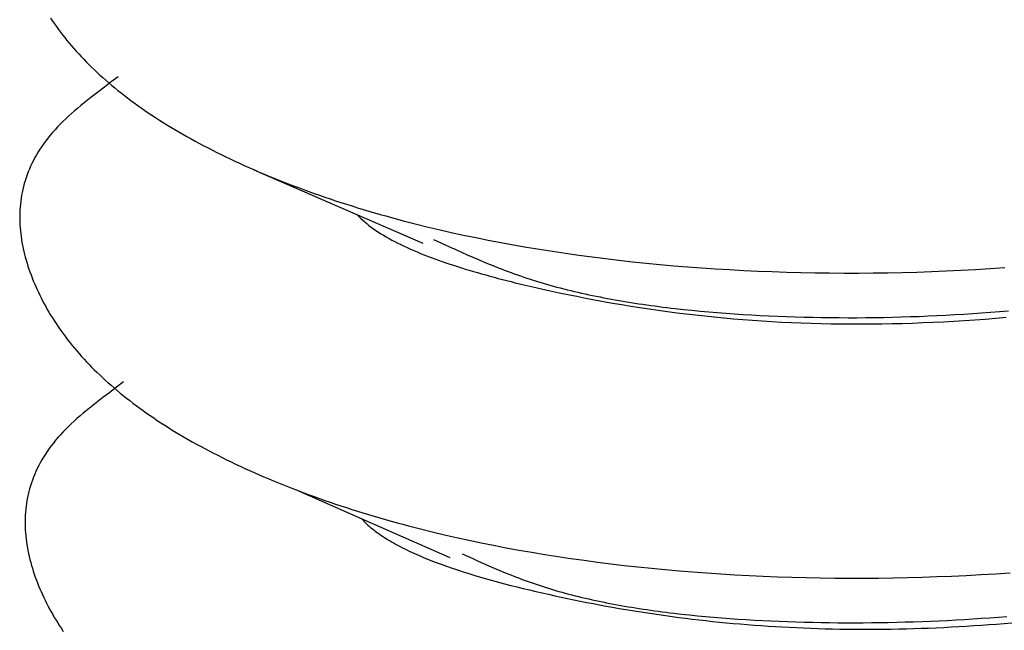
# Model space of a CAD drawing. Units: millimetres. Extents: x 0 to 841, y 0 to 594.
# Drawn here: x 320 to 321, y 550 to 550 of the extents above; entities that cross this region are included whole.
import ezdxf

# ---------------------------------------------------------------- set-up
doc = ezdxf.new("R2010")
doc.units = ezdxf.units.MM
doc.layers.add('SLD-0', color=179, linetype='Continuous')

msp = doc.modelspace()

# ---------------------------------------------------------------- linework, layer by layer
at = {"layer": 'SLD-0'}
for p, q in [((320.26106, 550.16791), (320.26246, 550.16582)), ((320.26246, 550.16582), (320.2639, 550.16375)), ((320.2639, 550.16375), (320.26537, 550.16168)), ((320.26537, 550.16168), (320.26687, 550.15962)), ((320.26687, 550.15962), (320.26841, 550.15756)), ((320.26841, 550.15756), (320.26999, 550.15551)), ((320.26999, 550.15551), (320.2716, 550.15347)), ((320.2716, 550.15347), (320.27324, 550.15143)), ((320.27324, 550.15143), (320.27493, 550.1494)), ((320.27493, 550.1494), (320.27664, 550.14737)), ((320.27664, 550.14737), (320.27839, 550.14536)), ((320.27839, 550.14536), (320.28018, 550.14335)), ((320.28018, 550.14335), (320.282, 550.14134)), ((320.282, 550.14134), (320.28386, 550.13935)), ((320.28386, 550.13935), (320.28575, 550.13736)), ((320.28575, 550.13736), (320.28768, 550.13538)), ((320.28768, 550.13538), (320.28965, 550.1334)), ((320.28965, 550.1334), (320.29165, 550.13143)), ((320.29165, 550.13143), (320.29369, 550.12947)), ((320.29369, 550.12947), (320.29576, 550.12752)), ((320.29576, 550.12752), (320.29788, 550.12558)), ((320.29788, 550.12558), (320.30002, 550.12364)), ((320.31156, 550.12425), (320.30634, 550.12037)), ((320.30002, 550.12364), (320.30221, 550.12171)), ((320.30634, 550.12037), (320.30115, 550.11648)), ((320.30221, 550.12171), (320.30443, 550.11979)), ((320.30443, 550.11979), (320.30669, 550.11787)), ((320.30669, 550.11787), (320.30898, 550.11597)), ((320.29602, 550.11259), (320.29098, 550.10868)), ((320.30115, 550.11648), (320.29602, 550.11259)), ((320.30898, 550.11597), (320.31132, 550.11407)), ((320.31132, 550.11407), (320.31369, 550.11218)), ((320.31369, 550.11218), (320.31609, 550.1103)), ((320.31609, 550.1103), (320.31854, 550.10842)), ((320.28365, 550.10279), (320.28129, 550.10082)), ((320.28606, 550.10476), (320.28365, 550.10279)), ((320.2885, 550.10673), (320.28606, 550.10476)), ((320.29098, 550.10868), (320.2885, 550.10673)), ((320.31854, 550.10842), (320.32102, 550.10656)), ((320.32102, 550.10656), (320.32354, 550.1047)), ((320.32354, 550.1047), (320.3261, 550.10285)), ((320.3261, 550.10285), (320.32869, 550.10101)), ((320.27449, 550.09486), (320.27234, 550.09286)), ((320.27671, 550.09685), (320.27449, 550.09486)), ((320.27898, 550.09884), (320.27671, 550.09685)), ((320.28129, 550.10082), (320.27898, 550.09884)), ((320.32869, 550.10101), (320.33133, 550.09918)), ((320.33133, 550.09918), (320.334, 550.09735)), ((320.334, 550.09735), (320.33671, 550.09554)), ((320.33671, 550.09554), (320.33946, 550.09374)), ((320.26821, 550.08883), (320.26624, 550.0868)), ((320.27024, 550.09085), (320.26821, 550.08883)), ((320.27234, 550.09286), (320.27024, 550.09085)), ((320.33946, 550.09374), (320.34224, 550.09194)), ((320.34224, 550.09194), (320.34507, 550.09015)), ((320.34507, 550.09015), (320.34793, 550.08837)), ((320.34793, 550.08837), (320.35083, 550.0866)), ((320.26079, 550.08066), (320.25911, 550.07859)), ((320.26253, 550.08272), (320.26079, 550.08066)), ((320.26435, 550.08476), (320.26253, 550.08272)), ((320.26624, 550.0868), (320.26435, 550.08476)), ((320.35083, 550.0866), (320.35377, 550.08485)), ((320.35377, 550.08485), (320.35674, 550.0831)), ((320.35674, 550.0831), (320.35975, 550.08136)), ((320.35975, 550.08136), (320.3628, 550.07963)), ((320.25597, 550.07444), (320.2545, 550.07234)), ((320.2575, 550.07652), (320.25597, 550.07444)), ((320.25911, 550.07859), (320.2575, 550.07652)), ((320.3628, 550.07963), (320.36588, 550.07791)), ((320.36588, 550.07791), (320.369, 550.0762)), ((320.369, 550.0762), (320.37216, 550.0745)), ((320.37216, 550.0745), (320.37534, 550.07281)), ((320.37534, 550.07281), (320.37857, 550.07113)), ((320.2505, 550.06602), (320.24931, 550.0639)), ((320.25177, 550.06814), (320.2505, 550.06602)), ((320.2531, 550.07025), (320.25177, 550.06814)), ((320.2545, 550.07234), (320.2531, 550.07025)), ((320.37857, 550.07113), (320.38183, 550.06947)), ((320.38183, 550.06947), (320.38512, 550.06781)), ((320.38512, 550.06781), (320.38845, 550.06617)), ((320.38845, 550.06617), (320.39181, 550.06454)), ((320.2471, 550.05964), (320.24609, 550.0575)), ((320.24817, 550.06177), (320.2471, 550.05964)), ((320.24931, 550.0639), (320.24817, 550.06177)), ((320.39181, 550.06454), (320.39521, 550.06291)), ((320.39521, 550.06291), (320.39864, 550.0613)), ((320.39864, 550.0613), (320.4021, 550.05971)), ((320.4021, 550.05971), (320.40559, 550.05812)), ((320.40559, 550.05812), (320.40912, 550.05655)), ((320.24345, 550.05104), (320.24269, 550.04888)), ((320.24427, 550.0532), (320.24345, 550.05104)), ((320.24515, 550.05535), (320.24427, 550.0532)), ((320.24609, 550.0575), (320.24515, 550.05535)), ((320.40912, 550.05655), (320.41268, 550.05498)), ((320.41268, 550.05498), (320.41627, 550.05343)), ((320.41286, 550.05484), (320.47521, 550.02776)), ((320.41627, 550.05343), (320.4199, 550.0519)), ((320.4199, 550.0519), (320.42355, 550.05037)), ((320.42355, 550.05037), (320.42724, 550.04886)), ((320.24134, 550.04453), (320.24076, 550.04236)), ((320.24198, 550.04671), (320.24134, 550.04453)), ((320.24269, 550.04888), (320.24198, 550.04671)), ((320.42724, 550.04886), (320.43096, 550.04736)), ((320.43096, 550.04736), (320.43471, 550.04588)), ((320.43471, 550.04588), (320.43849, 550.04441)), ((320.43849, 550.04441), (320.4423, 550.04295)), ((320.23935, 550.0358), (320.23899, 550.03361)), ((320.23976, 550.03799), (320.23935, 550.0358)), ((320.24023, 550.04017), (320.23976, 550.03799)), ((320.24076, 550.04236), (320.24023, 550.04017)), ((320.4423, 550.04295), (320.44613, 550.0415)), ((320.44613, 550.0415), (320.45, 550.04007)), ((320.45, 550.04007), (320.4539, 550.03865)), ((320.4539, 550.03865), (320.45783, 550.03725)), ((320.45783, 550.03725), (320.46179, 550.03586)), ((320.46179, 550.03586), (320.46577, 550.03449)), ((320.23843, 550.02922), (320.23823, 550.02702)), ((320.23868, 550.03141), (320.23843, 550.02922)), ((320.23899, 550.03361), (320.23868, 550.03141)), ((320.46577, 550.03449), (320.46978, 550.03312)), ((320.46978, 550.03312), (320.47383, 550.03178)), ((320.47383, 550.03178), (320.47789, 550.03045)), ((320.47789, 550.03045), (320.48199, 550.02913)), ((320.48199, 550.02913), (320.48612, 550.02783)), ((320.23799, 550.02261), (320.23794, 550.0204)), ((320.23808, 550.02481), (320.23799, 550.02261)), ((320.23823, 550.02702), (320.23808, 550.02481)), ((320.47521, 550.02776), (320.53896, 550)), ((320.48612, 550.02783), (320.49027, 550.02654)), ((320.49003, 550.0213), (320.49132, 550.01995)), ((320.49027, 550.02654), (320.49444, 550.02527)), ((320.49444, 550.02527), (320.49865, 550.02402)), ((320.49865, 550.02402), (320.50288, 550.02278)), ((320.50288, 550.02278), (320.50714, 550.02155)), ((320.50714, 550.02155), (320.51142, 550.02035)), ((320.23794, 550.0204), (320.23794, 550.0182)), ((320.23794, 550.0182), (320.23799, 550.01599)), ((320.23799, 550.01599), (320.23809, 550.01378)), ((320.23809, 550.01378), (320.23824, 550.01157)), ((320.49132, 550.01995), (320.49199, 550.01927)), ((320.49199, 550.01927), (320.49268, 550.0186)), ((320.49268, 550.0186), (320.4941, 550.01728)), ((320.4941, 550.01728), (320.49559, 550.01596)), ((320.49559, 550.01596), (320.49714, 550.01466)), ((320.49714, 550.01466), (320.49876, 550.01337)), ((320.51142, 550.02035), (320.51572, 550.01915)), ((320.51572, 550.01915), (320.52006, 550.01798)), ((320.52006, 550.01798), (320.52441, 550.01682)), ((320.52441, 550.01682), (320.5332, 550.01455)), ((320.5332, 550.01455), (320.54209, 550.01235)), ((320.23824, 550.01157), (320.23844, 550.00936)), ((320.23844, 550.00936), (320.23868, 550.00715)), ((320.23868, 550.00715), (320.23896, 550.00494)), ((320.49876, 550.01337), (320.50043, 550.0121)), ((320.50043, 550.0121), (320.50217, 550.01084)), ((320.50217, 550.01084), (320.50397, 550.0096)), ((320.50397, 550.0096), (320.50582, 550.00837)), ((320.50582, 550.00837), (320.50773, 550.00715)), ((320.50773, 550.00715), (320.5097, 550.00594)), ((320.54209, 550.01235), (320.55107, 550.01021)), ((320.55107, 550.01021), (320.56014, 550.00814)), ((320.56014, 550.00814), (320.5693, 550.00613)), ((320.23896, 550.00494), (320.23929, 550.00274)), ((320.23929, 550.00274), (320.23966, 550.00053)), ((320.23966, 550.00053), (320.24007, 549.99832)), ((320.5097, 550.00594), (320.51173, 550.00475)), ((320.51173, 550.00475), (320.5138, 550.00357)), ((320.5138, 550.00357), (320.51593, 550.00241)), ((320.51593, 550.00241), (320.51811, 550.00125)), ((320.51811, 550.00125), (320.52034, 550.00011)), ((320.52034, 550.00011), (320.52262, 549.99899)), ((320.52262, 549.99899), (320.52495, 549.99787)), ((320.54695, 550.00284), (320.55526, 549.99902)), ((320.55526, 549.99902), (320.55943, 549.99712)), ((320.5693, 550.00613), (320.57855, 550.0042)), ((320.57855, 550.0042), (320.58788, 550.00233)), ((320.58788, 550.00233), (320.5973, 550.00052)), ((320.5973, 550.00052), (320.6068, 549.99879)), ((320.24007, 549.99832), (320.24053, 549.99612)), ((320.24053, 549.99612), (320.24103, 549.99392)), ((320.24103, 549.99392), (320.24157, 549.99172)), ((320.24157, 549.99172), (320.24214, 549.98952)), ((320.52495, 549.99787), (320.52733, 549.99677)), ((320.52733, 549.99677), (320.52975, 549.99568)), ((320.52975, 549.99568), (320.53221, 549.9946)), ((320.53221, 549.9946), (320.53472, 549.99354)), ((320.53472, 549.99354), (320.53727, 549.99248)), ((320.53727, 549.99248), (320.53986, 549.99144)), ((320.55943, 549.99712), (320.56362, 549.99522)), ((320.56362, 549.99522), (320.56782, 549.99334)), ((320.56782, 549.99334), (320.57205, 549.99147)), ((320.6068, 549.99879), (320.61638, 549.99712)), ((320.61638, 549.99712), (320.62603, 549.99552)), ((320.62603, 549.99552), (320.63576, 549.99398)), ((320.63576, 549.99398), (320.64557, 549.99252)), ((320.64557, 549.99252), (320.65544, 549.99112)), ((320.24214, 549.98952), (320.24276, 549.98733)), ((320.24276, 549.98733), (320.24341, 549.98513)), ((320.24341, 549.98513), (320.2441, 549.98294)), ((320.53986, 549.99144), (320.54249, 549.99041)), ((320.54249, 549.99041), (320.54516, 549.98939)), ((320.54516, 549.98939), (320.54787, 549.98839)), ((320.54787, 549.98839), (320.55061, 549.98739)), ((320.55061, 549.98739), (320.55339, 549.98641)), ((320.55339, 549.98641), (320.5562, 549.98544)), ((320.5562, 549.98544), (320.55905, 549.98448)), ((320.55905, 549.98448), (320.56192, 549.98353)), ((320.57205, 549.99147), (320.5763, 549.98961)), ((320.5763, 549.98961), (320.58059, 549.98777)), ((320.58059, 549.98777), (320.58492, 549.98595)), ((320.58492, 549.98595), (320.58929, 549.98416)), ((320.58929, 549.98416), (320.59371, 549.98239)), ((320.65544, 549.99112), (320.66538, 549.98979)), ((320.66538, 549.98979), (320.67539, 549.98853)), ((320.67539, 549.98853), (320.68546, 549.98734)), ((320.68546, 549.98734), (320.6956, 549.98622)), ((320.6956, 549.98622), (320.70579, 549.98517)), ((320.70579, 549.98517), (320.71605, 549.98418)), ((320.71605, 549.98418), (320.72636, 549.98327)), ((320.2441, 549.98294), (320.24483, 549.98076)), ((320.24483, 549.98076), (320.2456, 549.97858)), ((320.2456, 549.97858), (320.24639, 549.9764)), ((320.56192, 549.98353), (320.56483, 549.98259)), ((320.56483, 549.98259), (320.56777, 549.98166)), ((320.56777, 549.98166), (320.57073, 549.98075)), ((320.57073, 549.98075), (320.57372, 549.97984)), ((320.57372, 549.97984), (320.57674, 549.97895)), ((320.57674, 549.97895), (320.57978, 549.97806)), ((320.57978, 549.97806), (320.58285, 549.97719)), ((320.58285, 549.97719), (320.58594, 549.97632)), ((320.59371, 549.98239), (320.59594, 549.98151)), ((320.59594, 549.98151), (320.59818, 549.98065)), ((320.59818, 549.98065), (320.60044, 549.97979)), ((320.60044, 549.97979), (320.60271, 549.97894)), ((320.60271, 549.97894), (320.605, 549.97809)), ((320.605, 549.97809), (320.60731, 549.97726)), ((320.60731, 549.97726), (320.60963, 549.97643)), ((320.72636, 549.98327), (320.73672, 549.98242)), ((320.73672, 549.98242), (320.74713, 549.98165)), ((320.74713, 549.98165), (320.7576, 549.98095)), ((320.7576, 549.98095), (320.76811, 549.98031)), ((320.76811, 549.98031), (320.77866, 549.97975)), ((320.77866, 549.97975), (320.78926, 549.97926)), ((320.78926, 549.97926), (320.7999, 549.97883)), ((320.7999, 549.97883), (320.81058, 549.97848)), ((320.81058, 549.97848), (320.82129, 549.9782)), ((320.82129, 549.9782), (320.83203, 549.97799)), ((320.83203, 549.97799), (320.84281, 549.97786)), ((320.84281, 549.97786), (320.85361, 549.97779)), ((320.85361, 549.97779), (320.86444, 549.9778)), ((320.86444, 549.9778), (320.87529, 549.97787)), ((320.87529, 549.97787), (320.88615, 549.97802)), ((320.88615, 549.97802), (320.89704, 549.97825)), ((320.89704, 549.97825), (320.90794, 549.97854)), ((320.90794, 549.97854), (320.91886, 549.97891)), ((320.91886, 549.97891), (320.92978, 549.97934)), ((320.92978, 549.97934), (320.94071, 549.97986)), ((320.94071, 549.97986), (320.95164, 549.98044)), ((320.95164, 549.98044), (320.96258, 549.98109)), ((320.96258, 549.98109), (320.97352, 549.98182)), ((320.24639, 549.9764), (320.24723, 549.97423)), ((320.24723, 549.97423), (320.24809, 549.97206)), ((320.24809, 549.97206), (320.24899, 549.96989)), ((320.24899, 549.96989), (320.24992, 549.96774)), ((320.58594, 549.97632), (320.58904, 549.97547)), ((320.58904, 549.97547), (320.59217, 549.97463)), ((320.59217, 549.97463), (320.59532, 549.97379)), ((320.59532, 549.97379), (320.59849, 549.97297)), ((320.59849, 549.97297), (320.60167, 549.97216)), ((320.60167, 549.97216), (320.60487, 549.97135)), ((320.60487, 549.97135), (320.60808, 549.97056)), ((320.60808, 549.97056), (320.61454, 549.969)), ((320.60963, 549.97643), (320.61197, 549.97562)), ((320.61197, 549.97562), (320.61432, 549.97481)), ((320.61432, 549.97481), (320.6167, 549.97401)), ((320.6167, 549.97401), (320.61909, 549.97323)), ((320.61909, 549.97323), (320.62151, 549.97245)), ((320.62151, 549.97245), (320.62394, 549.97169)), ((320.62394, 549.97169), (320.6264, 549.97093)), ((320.6264, 549.97093), (320.62887, 549.97019)), ((320.62887, 549.97019), (320.63137, 549.96946)), ((320.63137, 549.96946), (320.6339, 549.96874)), ((320.24992, 549.96774), (320.25088, 549.96558)), ((320.25088, 549.96558), (320.25188, 549.96343)), ((320.25188, 549.96343), (320.25291, 549.96129)), ((320.61454, 549.969), (320.62105, 549.96747)), ((320.62105, 549.96747), (320.62759, 549.96598)), ((320.62759, 549.96598), (320.63415, 549.96453)), ((320.6339, 549.96874), (320.63644, 549.96803)), ((320.63415, 549.96453), (320.64074, 549.96311)), ((320.63644, 549.96803), (320.639, 549.96734)), ((320.639, 549.96734), (320.64159, 549.96666)), ((320.64074, 549.96311), (320.64735, 549.96173)), ((320.64159, 549.96666), (320.6442, 549.96598)), ((320.6442, 549.96598), (320.64683, 549.96532)), ((320.64683, 549.96532), (320.64947, 549.96467)), ((320.64947, 549.96467), (320.65214, 549.96404)), ((320.65214, 549.96404), (320.65483, 549.96341)), ((320.65483, 549.96341), (320.65754, 549.9628)), ((320.65754, 549.9628), (320.66026, 549.9622)), ((320.66026, 549.9622), (320.66301, 549.9616)), ((320.25291, 549.96129), (320.25398, 549.95915)), ((320.25398, 549.95915), (320.25507, 549.95702)), ((320.25507, 549.95702), (320.2562, 549.95489)), ((320.2562, 549.95489), (320.25737, 549.95277)), ((320.64735, 549.96173), (320.65398, 549.96039)), ((320.65398, 549.96039), (320.66064, 549.95908)), ((320.66064, 549.95908), (320.66732, 549.95781)), ((320.66301, 549.9616), (320.66577, 549.96102)), ((320.66577, 549.96102), (320.66855, 549.96045)), ((320.66732, 549.95781), (320.67403, 549.95658)), ((320.66855, 549.96045), (320.67135, 549.95989)), ((320.67135, 549.95989), (320.67417, 549.95935)), ((320.67403, 549.95658), (320.68076, 549.95539)), ((320.67417, 549.95935), (320.677, 549.95881)), ((320.677, 549.95881), (320.67985, 549.95829)), ((320.67985, 549.95829), (320.68272, 549.95777)), ((320.68076, 549.95539), (320.68752, 549.95424)), ((320.68272, 549.95777), (320.6856, 549.95727)), ((320.6856, 549.95727), (320.6885, 549.95677)), ((320.6885, 549.95677), (320.69141, 549.95629)), ((320.69141, 549.95629), (320.69434, 549.95582)), ((320.69434, 549.95582), (320.69729, 549.95536)), ((320.69729, 549.95536), (320.70024, 549.95491)), ((320.70024, 549.95491), (320.70322, 549.95447)), ((320.25737, 549.95277), (320.25856, 549.95065)), ((320.25856, 549.95065), (320.2598, 549.94854)), ((320.2598, 549.94854), (320.26106, 549.94644)), ((320.68752, 549.95424), (320.6943, 549.95312)), ((320.6943, 549.95312), (320.70111, 549.95205)), ((320.70111, 549.95205), (320.70795, 549.95102)), ((320.70322, 549.95447), (320.7062, 549.95404)), ((320.7062, 549.95404), (320.70921, 549.95362)), ((320.70795, 549.95102), (320.71482, 549.95003)), ((320.70921, 549.95362), (320.71222, 549.95321)), ((320.71222, 549.95321), (320.71525, 549.95281)), ((320.71482, 549.95003), (320.72171, 549.94908)), ((320.71525, 549.95281), (320.71829, 549.95242)), ((320.71829, 549.95242), (320.72134, 549.95204)), ((320.72134, 549.95204), (320.7244, 549.95167)), ((320.72171, 549.94908), (320.72864, 549.94817)), ((320.7244, 549.95167), (320.72748, 549.95131)), ((320.72748, 549.95131), (320.73367, 549.95062)), ((320.72864, 549.94817), (320.7356, 549.94731)), ((320.73367, 549.95062), (320.7399, 549.94997)), ((320.7399, 549.94997), (320.74617, 549.94936)), ((320.74617, 549.94936), (320.75247, 549.94879)), ((320.75247, 549.94879), (320.75882, 549.94825)), ((320.75882, 549.94825), (320.7652, 549.94776)), ((320.7652, 549.94776), (320.7716, 549.9473)), ((320.94296, 549.94712), (320.94964, 549.94755)), ((320.94964, 549.94755), (320.95633, 549.94801)), ((320.95633, 549.94801), (320.96303, 549.9485)), ((320.96303, 549.9485), (320.96973, 549.94903)), ((320.96973, 549.94903), (320.97644, 549.94959)), ((320.26106, 549.94644), (320.26236, 549.94434)), ((320.26236, 549.94434), (320.26369, 549.94224)), ((320.26369, 549.94224), (320.26506, 549.94016)), ((320.26506, 549.94016), (320.26646, 549.93808)), ((320.7356, 549.94731), (320.74258, 549.94649)), ((320.74258, 549.94649), (320.7496, 549.94572)), ((320.7496, 549.94572), (320.75665, 549.94499)), ((320.75665, 549.94499), (320.76373, 549.9443)), ((320.76373, 549.9443), (320.77084, 549.94366)), ((320.77084, 549.94366), (320.77799, 549.94307)), ((320.7716, 549.9473), (320.77804, 549.94687)), ((320.77799, 549.94307), (320.78517, 549.94252)), ((320.77804, 549.94687), (320.7845, 549.94648)), ((320.7845, 549.94648), (320.79099, 549.94613)), ((320.78517, 549.94252), (320.79238, 549.94202)), ((320.79099, 549.94613), (320.79749, 549.94581)), ((320.79238, 549.94202), (320.79963, 549.94157)), ((320.79749, 549.94581), (320.80402, 549.94553)), ((320.79963, 549.94157), (320.80691, 549.94117)), ((320.80402, 549.94553), (320.81056, 549.94528)), ((320.80691, 549.94117), (320.81423, 549.94082)), ((320.81056, 549.94528), (320.81711, 549.94506)), ((320.81423, 549.94082), (320.82159, 549.94051)), ((320.81711, 549.94506), (320.82367, 549.94488)), ((320.82159, 549.94051), (320.82898, 549.94026)), ((320.82367, 549.94488), (320.83024, 549.94473)), ((320.82898, 549.94026), (320.83642, 549.94006)), ((320.83024, 549.94473), (320.83682, 549.94461)), ((320.83642, 549.94006), (320.84388, 549.93991)), ((320.83682, 549.94461), (320.8434, 549.94453)), ((320.8434, 549.94453), (320.85, 549.94447)), ((320.85, 549.94447), (320.8566, 549.94445)), ((320.8566, 549.94445), (320.8632, 549.94446)), ((320.8632, 549.94446), (320.86981, 549.94451)), ((320.86981, 549.94451), (320.87643, 549.94458)), ((320.87643, 549.94458), (320.88306, 549.94469)), ((320.88168, 549.93988), (320.88932, 549.94003)), ((320.88306, 549.94469), (320.88969, 549.94483)), ((320.88932, 549.94003), (320.89699, 549.94022)), ((320.88969, 549.94483), (320.89633, 549.94501)), ((320.89633, 549.94501), (320.90297, 549.94521)), ((320.89699, 549.94022), (320.90468, 549.94045)), ((320.90297, 549.94521), (320.90962, 549.94545)), ((320.90468, 549.94045), (320.91239, 549.94074)), ((320.90962, 549.94545), (320.91628, 549.94572)), ((320.91239, 549.94074), (320.92012, 549.94107)), ((320.91628, 549.94572), (320.92294, 549.94602)), ((320.92012, 549.94107), (320.92787, 549.94145)), ((320.92294, 549.94602), (320.92961, 549.94635)), ((320.92787, 549.94145), (320.93563, 549.94188)), ((320.92961, 549.94635), (320.93628, 549.94672)), ((320.93563, 549.94188), (320.94341, 549.94236)), ((320.93628, 549.94672), (320.94296, 549.94712)), ((320.94341, 549.94236), (320.9512, 549.94288)), ((320.9512, 549.94288), (320.959, 549.94345)), ((320.959, 549.94345), (320.96681, 549.94406)), ((320.96681, 549.94406), (320.97463, 549.94472)), ((320.26646, 549.93808), (320.2679, 549.936)), ((320.2679, 549.936), (320.26937, 549.93393)), ((320.26937, 549.93393), (320.27088, 549.93187)), ((320.84388, 549.93991), (320.85138, 549.9398)), ((320.85138, 549.9398), (320.85891, 549.93975)), ((320.85891, 549.93975), (320.86647, 549.93974)), ((320.86647, 549.93974), (320.87406, 549.93979)), ((320.87406, 549.93979), (320.88168, 549.93988)), ((320.27088, 549.93187), (320.27242, 549.92981)), ((320.27242, 549.92981), (320.27399, 549.92776)), ((320.27399, 549.92776), (320.2756, 549.92572)), ((320.2756, 549.92572), (320.27725, 549.92368)), ((320.27725, 549.92368), (320.27893, 549.92165)), ((320.27893, 549.92165), (320.28064, 549.91963)), ((320.28064, 549.91963), (320.28239, 549.91761)), ((320.28239, 549.91761), (320.28418, 549.9156)), ((320.28418, 549.9156), (320.286, 549.9136)), ((320.286, 549.9136), (320.28786, 549.9116)), ((320.28786, 549.9116), (320.28975, 549.90961)), ((320.28975, 549.90961), (320.29168, 549.90763)), ((320.29168, 549.90763), (320.29365, 549.90565)), ((320.29365, 549.90565), (320.29565, 549.90369)), ((320.29565, 549.90369), (320.29769, 549.90173)), ((320.29769, 549.90173), (320.29977, 549.89977)), ((320.29977, 549.89977), (320.30188, 549.89783)), ((320.30188, 549.89783), (320.30402, 549.89589)), ((320.31556, 549.8965), (320.31034, 549.89262)), ((320.30515, 549.88873), (320.30002, 549.88484)), ((320.30402, 549.89589), (320.30621, 549.89396)), ((320.31034, 549.89262), (320.30515, 549.88873)), ((320.30621, 549.89396), (320.30843, 549.89204)), ((320.30843, 549.89204), (320.31069, 549.89012)), ((320.31069, 549.89012), (320.31298, 549.88822)), ((320.30002, 549.88484), (320.29498, 549.88094)), ((320.31298, 549.88822), (320.31532, 549.88632)), ((320.31532, 549.88632), (320.31769, 549.88443)), ((320.31769, 549.88443), (320.32009, 549.88255)), ((320.32009, 549.88255), (320.32254, 549.88067)), ((320.28766, 549.87504), (320.28529, 549.87307)), ((320.29006, 549.87701), (320.28766, 549.87504)), ((320.2925, 549.87898), (320.29006, 549.87701)), ((320.29498, 549.88094), (320.2925, 549.87898)), ((320.32254, 549.88067), (320.32502, 549.87881)), ((320.32502, 549.87881), (320.32754, 549.87695)), ((320.32754, 549.87695), (320.3301, 549.8751)), ((320.3301, 549.8751), (320.33269, 549.87326)), ((320.2785, 549.86711), (320.27634, 549.86511)), ((320.28071, 549.8691), (320.2785, 549.86711)), ((320.28298, 549.87109), (320.28071, 549.8691)), ((320.28529, 549.87307), (320.28298, 549.87109)), ((320.33269, 549.87326), (320.33533, 549.87143)), ((320.33533, 549.87143), (320.338, 549.86961)), ((320.338, 549.86961), (320.34071, 549.86779)), ((320.34071, 549.86779), (320.34346, 549.86599)), ((320.27221, 549.86108), (320.27025, 549.85905)), ((320.27424, 549.8631), (320.27221, 549.86108)), ((320.27634, 549.86511), (320.27424, 549.8631)), ((320.34346, 549.86599), (320.34625, 549.86419)), ((320.34625, 549.86419), (320.34907, 549.8624)), ((320.34907, 549.8624), (320.35193, 549.86062)), ((320.35193, 549.86062), (320.35483, 549.85886)), ((320.26479, 549.85291), (320.26311, 549.85084)), ((320.26653, 549.85497), (320.26479, 549.85291)), ((320.26835, 549.85701), (320.26653, 549.85497)), ((320.27025, 549.85905), (320.26835, 549.85701)), ((320.35483, 549.85886), (320.35777, 549.8571)), ((320.35777, 549.8571), (320.36074, 549.85535)), ((320.36074, 549.85535), (320.36375, 549.85361)), ((320.36375, 549.85361), (320.3668, 549.85188)), ((320.3668, 549.85188), (320.36988, 549.85016)), ((320.2585, 549.8446), (320.2571, 549.8425)), ((320.25997, 549.84669), (320.2585, 549.8446)), ((320.26151, 549.84877), (320.25997, 549.84669)), ((320.26311, 549.85084), (320.26151, 549.84877)), ((320.36988, 549.85016), (320.373, 549.84845)), ((320.373, 549.84845), (320.37616, 549.84675)), ((320.37616, 549.84675), (320.37935, 549.84506)), ((320.37935, 549.84506), (320.38257, 549.84339)), ((320.25451, 549.83828), (320.25331, 549.83615)), ((320.25577, 549.84039), (320.25451, 549.83828)), ((320.2571, 549.8425), (320.25577, 549.84039)), ((320.38257, 549.84339), (320.38583, 549.84172)), ((320.38583, 549.84172), (320.38912, 549.84006)), ((320.38912, 549.84006), (320.39245, 549.83842)), ((320.39245, 549.83842), (320.39581, 549.83679)), ((320.2501, 549.82975), (320.24915, 549.8276)), ((320.2511, 549.83189), (320.2501, 549.82975)), ((320.25217, 549.83403), (320.2511, 549.83189)), ((320.25331, 549.83615), (320.25217, 549.83403)), ((320.39581, 549.83679), (320.39921, 549.83517)), ((320.39921, 549.83517), (320.40264, 549.83356)), ((320.40264, 549.83356), (320.4061, 549.83196)), ((320.4061, 549.83196), (320.4096, 549.83037)), ((320.4096, 549.83037), (320.41312, 549.8288)), ((320.24745, 549.82329), (320.24669, 549.82113)), ((320.24827, 549.82545), (320.24745, 549.82329)), ((320.24915, 549.8276), (320.24827, 549.82545)), ((320.41312, 549.8288), (320.41668, 549.82724)), ((320.41668, 549.82724), (320.42028, 549.82569)), ((320.42028, 549.82569), (320.4239, 549.82415)), ((320.4239, 549.82415), (320.42756, 549.82262)), ((320.42756, 549.82262), (320.43124, 549.82111)), ((320.24534, 549.81679), (320.24476, 549.81461)), ((320.24599, 549.81896), (320.24534, 549.81679)), ((320.24669, 549.82113), (320.24599, 549.81896)), ((320.43124, 549.82111), (320.43496, 549.81962)), ((320.43496, 549.81962), (320.43871, 549.81813)), ((320.43871, 549.81813), (320.44249, 549.81666)), ((320.44249, 549.81666), (320.4463, 549.8152)), ((320.44606, 549.81521), (320.50145, 549.79084)), ((320.4463, 549.8152), (320.45014, 549.81375)), ((320.24335, 549.80805), (320.24299, 549.80586)), ((320.24376, 549.81024), (320.24335, 549.80805)), ((320.24423, 549.81243), (320.24376, 549.81024)), ((320.24476, 549.81461), (320.24423, 549.81243)), ((320.45014, 549.81375), (320.454, 549.81232)), ((320.454, 549.81232), (320.4579, 549.8109)), ((320.4579, 549.8109), (320.46183, 549.8095)), ((320.46183, 549.8095), (320.46579, 549.80811)), ((320.46579, 549.80811), (320.46977, 549.80674)), ((320.24243, 549.80147), (320.24223, 549.79927)), ((320.24268, 549.80366), (320.24243, 549.80147)), ((320.24299, 549.80586), (320.24268, 549.80366)), ((320.46977, 549.80674), (320.47379, 549.80538)), ((320.47379, 549.80538), (320.47783, 549.80403)), ((320.47783, 549.80403), (320.4819, 549.8027)), ((320.4819, 549.8027), (320.48599, 549.80138)), ((320.48599, 549.80138), (320.49012, 549.80008)), ((320.24199, 549.79486), (320.24194, 549.79265)), ((320.24208, 549.79706), (320.24199, 549.79486)), ((320.24223, 549.79927), (320.24208, 549.79706)), ((320.49012, 549.80008), (320.49427, 549.79879)), ((320.49317, 549.79449), (320.49408, 549.7935)), ((320.49408, 549.7935), (320.49502, 549.79252)), ((320.49427, 549.79879), (320.49845, 549.79752)), ((320.49845, 549.79752), (320.50265, 549.79627)), ((320.50265, 549.79627), (320.50688, 549.79503)), ((320.50688, 549.79503), (320.51114, 549.79381)), ((320.51114, 549.79381), (320.51542, 549.7926)), ((320.24194, 549.79265), (320.24194, 549.79045)), ((320.24194, 549.79045), (320.242, 549.78824)), ((320.242, 549.78824), (320.2421, 549.78603)), ((320.2421, 549.78603), (320.24224, 549.78382)), ((320.49502, 549.79252), (320.496, 549.79154)), ((320.496, 549.79154), (320.49701, 549.79058)), ((320.49701, 549.79058), (320.49805, 549.78962)), ((320.49805, 549.78962), (320.49913, 549.78866)), ((320.49913, 549.78866), (320.50024, 549.78772)), ((320.50024, 549.78772), (320.50138, 549.78678)), ((320.50138, 549.78678), (320.50256, 549.78585)), ((320.50145, 549.79084), (320.55929, 549.76549)), ((320.50256, 549.78585), (320.50377, 549.78493)), ((320.51542, 549.7926), (320.51973, 549.79141)), ((320.51973, 549.79141), (320.52406, 549.79023)), ((320.52406, 549.79023), (320.52842, 549.78907)), ((320.52842, 549.78907), (320.5372, 549.7868)), ((320.5372, 549.7868), (320.54609, 549.7846)), ((320.24224, 549.78382), (320.24244, 549.78161)), ((320.24244, 549.78161), (320.24268, 549.7794)), ((320.24268, 549.7794), (320.24296, 549.7772)), ((320.50377, 549.78493), (320.50501, 549.78401)), ((320.50501, 549.78401), (320.50628, 549.7831)), ((320.50628, 549.7831), (320.50758, 549.7822)), ((320.50758, 549.7822), (320.50891, 549.78131)), ((320.50891, 549.78131), (320.51027, 549.78042)), ((320.51027, 549.78042), (320.51167, 549.77954)), ((320.51167, 549.77954), (320.51309, 549.77866)), ((320.51309, 549.77866), (320.51454, 549.77779)), ((320.54609, 549.7846), (320.55507, 549.78246)), ((320.55507, 549.78246), (320.56414, 549.78039)), ((320.56414, 549.78039), (320.5733, 549.77839)), ((320.5733, 549.77839), (320.58255, 549.77645)), ((320.24296, 549.7772), (320.24329, 549.77499)), ((320.24329, 549.77499), (320.24366, 549.77278)), ((320.24366, 549.77278), (320.24408, 549.77058)), ((320.51454, 549.77779), (320.51601, 549.77693)), ((320.51601, 549.77693), (320.51752, 549.77608)), ((320.51752, 549.77608), (320.51905, 549.77523)), ((320.51905, 549.77523), (320.52061, 549.77439)), ((320.52061, 549.77439), (320.5222, 549.77356)), ((320.5222, 549.77356), (320.52381, 549.77273)), ((320.52381, 549.77273), (320.52545, 549.77191)), ((320.52545, 549.77191), (320.52711, 549.7711)), ((320.52711, 549.7711), (320.5288, 549.77029)), ((320.58255, 549.77645), (320.59188, 549.77458)), ((320.59188, 549.77458), (320.6013, 549.77277)), ((320.6013, 549.77277), (320.6108, 549.77104)), ((320.6108, 549.77104), (320.62038, 549.76937)), ((320.24408, 549.77058), (320.24453, 549.76837)), ((320.24453, 549.76837), (320.24503, 549.76617)), ((320.24503, 549.76617), (320.24557, 549.76397)), ((320.24557, 549.76397), (320.24614, 549.76177)), ((320.5288, 549.77029), (320.53051, 549.76949)), ((320.53051, 549.76949), (320.53224, 549.7687)), ((320.53224, 549.7687), (320.534, 549.76791)), ((320.534, 549.76791), (320.53579, 549.76713)), ((320.53579, 549.76713), (320.53759, 549.76635)), ((320.53759, 549.76635), (320.53942, 549.76558)), ((320.53942, 549.76558), (320.54127, 549.76482)), ((320.54127, 549.76482), (320.54314, 549.76406)), ((320.54314, 549.76406), (320.54503, 549.76331)), ((320.56826, 549.76821), (320.57623, 549.76462)), ((320.57623, 549.76462), (320.58023, 549.76284)), ((320.62038, 549.76937), (320.63003, 549.76777)), ((320.63003, 549.76777), (320.63976, 549.76623)), ((320.63976, 549.76623), (320.64957, 549.76477)), ((320.64957, 549.76477), (320.65944, 549.76337)), ((320.24614, 549.76177), (320.24676, 549.75958)), ((320.24676, 549.75958), (320.24741, 549.75738)), ((320.24741, 549.75738), (320.24811, 549.7552)), ((320.54503, 549.76331), (320.54694, 549.76257)), ((320.54694, 549.76257), (320.54887, 549.76183)), ((320.54887, 549.76183), (320.55279, 549.76038)), ((320.55279, 549.76038), (320.55678, 549.75894)), ((320.55678, 549.75894), (320.56085, 549.75753)), ((320.56085, 549.75753), (320.56498, 549.75615)), ((320.58023, 549.76284), (320.58424, 549.76106)), ((320.58424, 549.76106), (320.58828, 549.7593)), ((320.58828, 549.7593), (320.59235, 549.75755)), ((320.59235, 549.75755), (320.59645, 549.75582)), ((320.65944, 549.76337), (320.66938, 549.76204)), ((320.66938, 549.76204), (320.67939, 549.76078)), ((320.67939, 549.76078), (320.68947, 549.75959)), ((320.68947, 549.75959), (320.6996, 549.75847)), ((320.6996, 549.75847), (320.7098, 549.75742)), ((320.7098, 549.75742), (320.72005, 549.75643)), ((320.72005, 549.75643), (320.73036, 549.75552)), ((320.24811, 549.7552), (320.24883, 549.75301)), ((320.24883, 549.75301), (320.2496, 549.75083)), ((320.2496, 549.75083), (320.25039, 549.74865)), ((320.56498, 549.75615), (320.56918, 549.75478)), ((320.56918, 549.75478), (320.57344, 549.75344)), ((320.57344, 549.75344), (320.57775, 549.75213)), ((320.57775, 549.75213), (320.58212, 549.75083)), ((320.58212, 549.75083), (320.58654, 549.74956)), ((320.58654, 549.74956), (320.59101, 549.74831)), ((320.59645, 549.75582), (320.60059, 549.75411)), ((320.60059, 549.75411), (320.60477, 549.75242)), ((320.60477, 549.75242), (320.60689, 549.75159)), ((320.60689, 549.75159), (320.60901, 549.75076)), ((320.60901, 549.75076), (320.61115, 549.74994)), ((320.61115, 549.74994), (320.61331, 549.74913)), ((320.61331, 549.74913), (320.61548, 549.74833)), ((320.73036, 549.75552), (320.74072, 549.75468)), ((320.74072, 549.75468), (320.75113, 549.7539)), ((320.75113, 549.7539), (320.7616, 549.7532)), ((320.7616, 549.7532), (320.77211, 549.75256)), ((320.77211, 549.75256), (320.78266, 549.752)), ((320.78266, 549.752), (320.79326, 549.75151)), ((320.79326, 549.75151), (320.8039, 549.75108)), ((320.8039, 549.75108), (320.81458, 549.75073)), ((320.81458, 549.75073), (320.82529, 549.75045)), ((320.82529, 549.75045), (320.83603, 549.75025)), ((320.83603, 549.75025), (320.84681, 549.75011)), ((320.84681, 549.75011), (320.85761, 549.75004)), ((320.85761, 549.75004), (320.86844, 549.75005)), ((320.86844, 549.75005), (320.87929, 549.75013)), ((320.87929, 549.75013), (320.89016, 549.75028)), ((320.89016, 549.75028), (320.90104, 549.7505)), ((320.90104, 549.7505), (320.91194, 549.75079)), ((320.91194, 549.75079), (320.92286, 549.75116)), ((320.92286, 549.75116), (320.93378, 549.7516)), ((320.93378, 549.7516), (320.94471, 549.75211)), ((320.94471, 549.75211), (320.95565, 549.75269)), ((320.95565, 549.75269), (320.96658, 549.75335)), ((320.96658, 549.75335), (320.97752, 549.75408)), ((320.25039, 549.74865), (320.25123, 549.74648)), ((320.25123, 549.74648), (320.25209, 549.74431)), ((320.25209, 549.74431), (320.25299, 549.74215)), ((320.25299, 549.74215), (320.25392, 549.73999)), ((320.59101, 549.74831), (320.59552, 549.74708)), ((320.59552, 549.74708), (320.60007, 549.74587)), ((320.60007, 549.74587), (320.60465, 549.74468)), ((320.60465, 549.74468), (320.60927, 549.74352)), ((320.60927, 549.74352), (320.61392, 549.74237)), ((320.61392, 549.74237), (320.6186, 549.74124)), ((320.61548, 549.74833), (320.61766, 549.74754)), ((320.61766, 549.74754), (320.61987, 549.74675)), ((320.61987, 549.74675), (320.62209, 549.74598)), ((320.62209, 549.74598), (320.62433, 549.74521)), ((320.62433, 549.74521), (320.62659, 549.74446)), ((320.62659, 549.74446), (320.62887, 549.74371)), ((320.62887, 549.74371), (320.63117, 549.74298)), ((320.63117, 549.74298), (320.63349, 549.74226)), ((320.63349, 549.74226), (320.63583, 549.74155)), ((320.63583, 549.74155), (320.6382, 549.74085)), ((320.25392, 549.73999), (320.25489, 549.73783)), ((320.25489, 549.73783), (320.25588, 549.73568)), ((320.25588, 549.73568), (320.25691, 549.73354)), ((320.6186, 549.74124), (320.62329, 549.74013)), ((320.62329, 549.74013), (320.62801, 549.73905)), ((320.62801, 549.73905), (320.63274, 549.73798)), ((320.63274, 549.73798), (320.63748, 549.73693)), ((320.63748, 549.73693), (320.64224, 549.7359)), ((320.6382, 549.74085), (320.64058, 549.74016)), ((320.64058, 549.74016), (320.64299, 549.73949)), ((320.64224, 549.7359), (320.64701, 549.73489)), ((320.64299, 549.73949), (320.64542, 549.73882)), ((320.64542, 549.73882), (320.64787, 549.73817)), ((320.64701, 549.73489), (320.65179, 549.73389)), ((320.64787, 549.73817), (320.65034, 549.73753)), ((320.65034, 549.73753), (320.65282, 549.7369)), ((320.65282, 549.7369), (320.65533, 549.73628)), ((320.65533, 549.73628), (320.65786, 549.73567)), ((320.65786, 549.73567), (320.66041, 549.73508)), ((320.66041, 549.73508), (320.66297, 549.73449)), ((320.66297, 549.73449), (320.66556, 549.73392)), ((320.25691, 549.73354), (320.25798, 549.7314)), ((320.25798, 549.7314), (320.25907, 549.72927)), ((320.25907, 549.72927), (320.2602, 549.72714)), ((320.2602, 549.72714), (320.26137, 549.72502)), ((320.65179, 549.73389), (320.65658, 549.73292)), ((320.65658, 549.73292), (320.66138, 549.73197)), ((320.66138, 549.73197), (320.6662, 549.73103)), ((320.66556, 549.73392), (320.66816, 549.73335)), ((320.6662, 549.73103), (320.67103, 549.73012)), ((320.66816, 549.73335), (320.67078, 549.7328)), ((320.67078, 549.7328), (320.67341, 549.73226)), ((320.67103, 549.73012), (320.67588, 549.72923)), ((320.67341, 549.73226), (320.67607, 549.73172)), ((320.67588, 549.72923), (320.68074, 549.72835)), ((320.67607, 549.73172), (320.67874, 549.7312)), ((320.67874, 549.7312), (320.68143, 549.73069)), ((320.68074, 549.72835), (320.68561, 549.7275)), ((320.68143, 549.73069), (320.68413, 549.73019)), ((320.68413, 549.73019), (320.68685, 549.7297)), ((320.68561, 549.7275), (320.69049, 549.72667)), ((320.68685, 549.7297), (320.68959, 549.72922)), ((320.68959, 549.72922), (320.69234, 549.72875)), ((320.69234, 549.72875), (320.6951, 549.72829)), ((320.6951, 549.72829), (320.69788, 549.72784)), ((320.69788, 549.72784), (320.70068, 549.7274)), ((320.70068, 549.7274), (320.70349, 549.72697)), ((320.70349, 549.72697), (320.70631, 549.72656)), ((320.26137, 549.72502), (320.26257, 549.7229)), ((320.26257, 549.7229), (320.2638, 549.72079)), ((320.2638, 549.72079), (320.26506, 549.71869)), ((320.69049, 549.72667), (320.6954, 549.72586)), ((320.6954, 549.72586), (320.70031, 549.72507)), ((320.70031, 549.72507), (320.70524, 549.7243)), ((320.70524, 549.7243), (320.71019, 549.72355)), ((320.70631, 549.72656), (320.70915, 549.72615)), ((320.70915, 549.72615), (320.712, 549.72575)), ((320.71019, 549.72355), (320.71515, 549.72282)), ((320.712, 549.72575), (320.71486, 549.72536)), ((320.71486, 549.72536), (320.71774, 549.72498)), ((320.71515, 549.72282), (320.72012, 549.72212)), ((320.71774, 549.72498), (320.72062, 549.7246)), ((320.72012, 549.72212), (320.72511, 549.72144)), ((320.72062, 549.7246), (320.72352, 549.72424)), ((320.72352, 549.72424), (320.72643, 549.72389)), ((320.72511, 549.72144), (320.73012, 549.72077)), ((320.72643, 549.72389), (320.73229, 549.72322)), ((320.73012, 549.72077), (320.73515, 549.72014)), ((320.73229, 549.72322), (320.73819, 549.72258)), ((320.73515, 549.72014), (320.74019, 549.71952)), ((320.73819, 549.72258), (320.74413, 549.72197)), ((320.74019, 549.71952), (320.74525, 549.71893)), ((320.74413, 549.72197), (320.75011, 549.72141)), ((320.75011, 549.72141), (320.75612, 549.72088)), ((320.75612, 549.72088), (320.76217, 549.72038)), ((320.76217, 549.72038), (320.76825, 549.71992)), ((320.76825, 549.71992), (320.77435, 549.71949)), ((320.77435, 549.71949), (320.78048, 549.7191)), ((320.94346, 549.71926), (320.9498, 549.71965)), ((320.9498, 549.71965), (320.95614, 549.72007)), ((320.95614, 549.72007), (320.96249, 549.72051)), ((320.96249, 549.72051), (320.96884, 549.72099)), ((320.96884, 549.72099), (320.9752, 549.72149)), ((320.26506, 549.71869), (320.26636, 549.71659)), ((320.26636, 549.71659), (320.26769, 549.7145)), ((320.26769, 549.7145), (320.26906, 549.71241)), ((320.26906, 549.71241), (320.27046, 549.71033)), ((320.74525, 549.71893), (320.75032, 549.71836)), ((320.75032, 549.71836), (320.75541, 549.71781)), ((320.75541, 549.71781), (320.76052, 549.71729)), ((320.76052, 549.71729), (320.76565, 549.71678)), ((320.76565, 549.71678), (320.77079, 549.71631)), ((320.77079, 549.71631), (320.77596, 549.71585)), ((320.77596, 549.71585), (320.78114, 549.71542)), ((320.78048, 549.7191), (320.78664, 549.71873)), ((320.78114, 549.71542), (320.78634, 549.71502)), ((320.78634, 549.71502), (320.79156, 549.71464)), ((320.78664, 549.71873), (320.79281, 549.7184)), ((320.79156, 549.71464), (320.7968, 549.71428)), ((320.79281, 549.7184), (320.79901, 549.71811)), ((320.7968, 549.71428), (320.80206, 549.71395)), ((320.79901, 549.71811), (320.80522, 549.71784)), ((320.80206, 549.71395), (320.80734, 549.71364)), ((320.80522, 549.71784), (320.81145, 549.7176)), ((320.80734, 549.71364), (320.81264, 549.71335)), ((320.81145, 549.7176), (320.81768, 549.7174)), ((320.81264, 549.71335), (320.81795, 549.7131)), ((320.81768, 549.7174), (320.82393, 549.71722)), ((320.81795, 549.7131), (320.82329, 549.71286)), ((320.82329, 549.71286), (320.82865, 549.71266)), ((320.82393, 549.71722), (320.83018, 549.71707)), ((320.82865, 549.71266), (320.83403, 549.71247)), ((320.83018, 549.71707), (320.83643, 549.71695)), ((320.83403, 549.71247), (320.83944, 549.71232)), ((320.83643, 549.71695), (320.84269, 549.71686)), ((320.83944, 549.71232), (320.84486, 549.71219)), ((320.84269, 549.71686), (320.84896, 549.7168)), ((320.84486, 549.71219), (320.8503, 549.71208)), ((320.84896, 549.7168), (320.85523, 549.71676)), ((320.8503, 549.71208), (320.85575, 549.712)), ((320.85523, 549.71676), (320.8615, 549.71676)), ((320.8615, 549.71676), (320.86778, 549.71678)), ((320.86778, 549.71678), (320.87406, 549.71683)), ((320.87406, 549.71683), (320.88034, 549.71691)), ((320.88034, 549.71691), (320.88663, 549.71702)), ((320.88328, 549.71199), (320.88883, 549.71207)), ((320.88663, 549.71702), (320.89293, 549.71715)), ((320.88883, 549.71207), (320.89439, 549.71217)), ((320.89293, 549.71715), (320.89923, 549.71732)), ((320.89439, 549.71217), (320.89997, 549.71229)), ((320.89923, 549.71732), (320.90553, 549.71751)), ((320.89997, 549.71229), (320.90555, 549.71245)), ((320.90553, 549.71751), (320.91184, 549.71773)), ((320.90555, 549.71245), (320.91114, 549.71262)), ((320.91114, 549.71262), (320.91675, 549.71283)), ((320.91184, 549.71773), (320.91816, 549.71798)), ((320.91675, 549.71283), (320.92236, 549.71305)), ((320.91816, 549.71798), (320.92447, 549.71826)), ((320.92236, 549.71305), (320.92798, 549.71331)), ((320.92447, 549.71826), (320.9308, 549.71856)), ((320.92798, 549.71331), (320.9336, 549.71359)), ((320.9308, 549.71856), (320.93712, 549.7189)), ((320.9336, 549.71359), (320.93924, 549.71389)), ((320.93712, 549.7189), (320.94346, 549.71926)), ((320.93924, 549.71389), (320.94487, 549.71422)), ((320.94487, 549.71422), (320.95052, 549.71458)), ((320.95052, 549.71458), (320.95616, 549.71496)), ((320.95616, 549.71496), (320.96181, 549.71537)), ((320.96181, 549.71537), (320.96746, 549.7158)), ((320.96746, 549.7158), (320.97312, 549.71626)), ((320.97312, 549.71626), (320.97877, 549.71675)), ((320.85575, 549.712), (320.86123, 549.71195)), ((320.86123, 549.71195), (320.86672, 549.71192)), ((320.86672, 549.71192), (320.87223, 549.71192)), ((320.87223, 549.71192), (320.87775, 549.71194)), ((320.87775, 549.71194), (320.88328, 549.71199))]:
    msp.add_line(p, q, dxfattribs=at)

doc.saveas('drawing.dxf')
